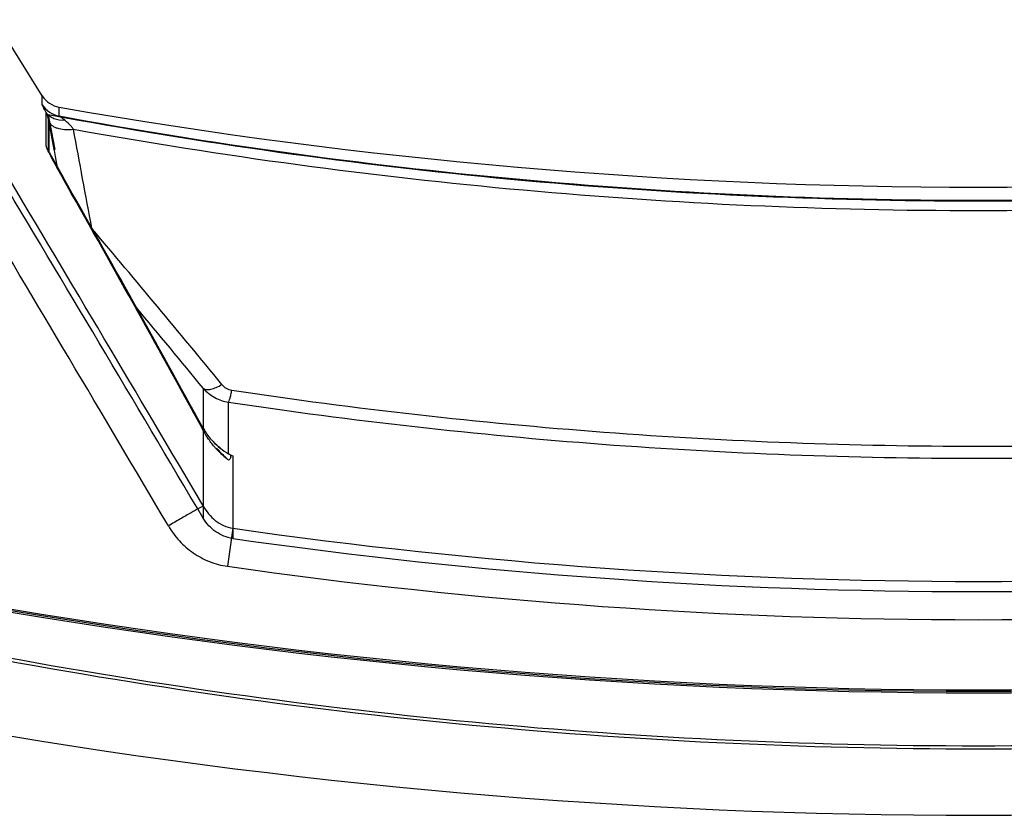
# Model space of a CAD drawing. Units: millimetres. Extents: x 3114 to 5127, y 591 to 1881.
# Drawn here: x 4443 to 4490, y 1190 to 1228 of the extents above; entities that cross this region are included whole.
import ezdxf

# ---------------------------------------------------------------- set-up
doc = ezdxf.new("R2010")
doc.units = ezdxf.units.MM
doc.header["$LTSCALE"] = 16.335
doc.layers.get('0').update_dxf_attribs({"linetype": 'CONTINUOUS'})
doc.layers.add('02___PRT_ALL_AXES', color=7, linetype='CONTINUOUS')

msp = doc.modelspace()

# ---------------------------------------------------------------- linework, layer by layer
at = {"color": 7, "linetype": 'Continuous'}
for p, q in [((4443.729, 1224.22), (4443.729, 1224.649)), ((4444.54, 1223.676), (4444.54, 1224.103)), ((4443.915, 1222.244), (4443.915, 1223.842)), ((4444.048, 1223.44), (4444.048, 1221.991)), ((4444.309, 1222.047), (4444.048, 1223.44)), ((4444.012, 1221.991), (4444.032, 1221.957)), ((4444.032, 1221.957), (4444.071, 1221.889)), ((4444.044, 1221.944), (4444.038, 1221.96)), ((4444.07, 1221.888), (4444.044, 1221.944)), ((4444.048, 1221.991), (4444.048, 1221.936)), ((4444.071, 1221.889), (4444.753, 1220.686)), ((4444.315, 1222.012), (4444.309, 1222.047)), ((4444.371, 1221.711), (4444.315, 1222.012)), ((4444.47, 1221.182), (4444.371, 1221.711)), ((4444.429, 1221.202), (4444.327, 1221.388)), ((4444.726, 1220.67), (4444.659, 1220.789)), ((4444.704, 1220.699), (4444.726, 1220.67)), ((4444.722, 1220.668), (4444.704, 1220.699)), ((4451.523, 1208.55), (4451.523, 1210.49)), ((4452.738, 1207.321), (4452.738, 1209.828)), ((4451.516, 1208.462), (4451.474, 1208.539)), ((4451.516, 1208.562), (4451.516, 1204.208)), ((4451.545, 1208.425), (4451.516, 1208.462)), ((4452.944, 1207.226), (4452.944, 1203.233)), ((4452.944, 1203.724), (4452.681, 1201.885))]:
    msp.add_line(p, q, dxfattribs=at)
for points in [[(4444.659, 1220.789), (4444.54, 1221.001), (4444.429, 1221.202)], [(4451.545, 1208.425), (4449.43, 1212.267), (4447.039, 1216.562), (4444.726, 1220.67)]]:
    msp.add_lwpolyline(points, dxfattribs=at)
for centre, radius, start, end in [((4444.747, 1225.285), 1.2, 212, 260.0504), ((4444.746, 1224.858), 1.2, 212.0903, 260.1017), ((2595.616, 876.175), 1881.859, 10.472826, 10.621411), ((4443.089, 1221.721), 0.978, 14.1432, 16.3051), ((4443.092, 1221.721), 0.975, 11.3415, 14.1439), ((4472.949, 1236.894), 32.557, 208.4256, 208.8369), ((4488.872, 1245.702), 50.754, 208.8775, 209.5129), ((868.391, -914.951), 4162.886, 30.601236, 30.872966), ((1163.814, -734.297), 3816.948, 30.532283, 30.815601), ((3599.921, 742.412), 970.781, 28.695614, 29.514916), ((3569.732, 724.648), 1005.841, 28.757553, 29.548364), ((1103.768, -770.794), 3885.264, 30.546414, 30.824602), ((3847.232, 713.097), 783.48, 39.427564, 40.143188), ((3877.359, 738.38), 743.339, 39.428959, 39.820308), ((4489.012, 1477.623), 281.789, 249.4858, 290.51419), ((4489.012, 1477.623), 281.86, 249.49122, 290.50877), ((4489.012, 1477.623), 281.717, 249.4858, 290.51419), ((4454.651, 1210.06), 3.519, 207.0126, 207.7801), ((4455.365, 1210.52), 4.369, 222.971, 233.0687), ((4489.012, 1477.623), 287.789, 249.93211, 290.06788), ((4454.071, 1209.653), 2.676, 240.1389, 245.0771), ((4454.061, 1209.632), 2.653, 240.1174, 245.0983), ((4489.012, 1455.393), 254.24, 261.84404, 278.15596), ((4489.012, 1454.689), 254.03, 261.83724, 278.16276), ((4489.012, 1455.942), 256.642, 261.86159, 278.13841)]:
    msp.add_arc(centre, radius, start, end, dxfattribs=at)
for points, knots in [([(4443.915, 1223.842), (4443.889, 1223.889), (4443.843, 1223.974), (4443.785, 1224.086), (4443.749, 1224.16), (4443.734, 1224.201), (4443.729, 1224.215), (4443.729, 1224.22)], [0, 0, 0, 0, 0.383256, 0.686699, 0.896331, 0.962093, 1, 1, 1, 1]), ([(4444.048, 1223.44), (4444.041, 1223.482), (4444.01, 1223.62), (4443.958, 1223.753), (4443.915, 1223.842)], [0, 0, 0, 0, 0.30093, 1, 1, 1, 1]), ([(4444.817, 1223.468), (4444.639, 1223.453), (4444.368, 1223.485), (4444.071, 1223.656), (4443.959, 1223.776), (4443.915, 1223.842)], [0, 0, 0, 0, 0.524589, 0.76726, 1, 1, 1, 1]), ([(4444.54, 1223.676), (4451.858, 1222.331), (4466.642, 1220.286), (4489.012, 1219.253), (4511.382, 1220.286), (4526.167, 1222.331), (4533.485, 1223.676)], [0, 0, 0, 0, 0.249654, 0.5, 0.750346, 1, 1, 1, 1]), ([(4444.817, 1223.468), (4444.759, 1223.512), (4444.666, 1223.581), (4444.574, 1223.651), (4444.54, 1223.676)], [0, 0, 0, 0, 0.62982, 1, 1, 1, 1]), ([(4444.048, 1223.44), (4444.056, 1223.402), (4444.089, 1223.327), (4444.175, 1223.23), (4444.295, 1223.151), (4444.504, 1223.064), (4444.823, 1223.011), (4445.091, 1223.02), (4445.231, 1223.036)], [0, 0, 0, 0, 0.08586, 0.179344, 0.284964, 0.404687, 0.683948, 1, 1, 1, 1]), ([(4445.231, 1223.036), (4445.205, 1223.081), (4445.087, 1223.245), (4444.935, 1223.379), (4444.817, 1223.468)], [0, 0, 0, 0, 0.262236, 1, 1, 1, 1]), ([(4445.232, 1223.036), (4452.44, 1221.738), (4466.996, 1219.766), (4489.012, 1218.769), (4511.029, 1219.766), (4525.585, 1221.738), (4532.793, 1223.036)], [0, 0, 0, 0, 0.249674, 0.5, 0.750326, 1, 1, 1, 1]), ([(4444.317, 1221.396), (4444.267, 1221.489), (4444.173, 1221.664), (4444.064, 1221.878), (4443.992, 1222.029), (4443.952, 1222.12), (4443.927, 1222.189), (4443.915, 1222.229), (4443.915, 1222.244)], [0, 0, 0, 0, 0.336045, 0.634914, 0.7627, 0.869865, 0.950656, 1, 1, 1, 1]), ([(4390.262, 1212.468), (4398.07, 1209.275), (4414.008, 1203.642), (4438.612, 1197.55), (4463.693, 1193.871), (4489.014, 1192.641), (4514.334, 1193.871), (4539.415, 1197.55), (4564.018, 1203.642), (4579.955, 1209.275), (4587.762, 1212.468)], [0, 0, 0, 0, 0.124992, 0.249992, 0.374999, 0.500006, 0.625014, 0.750018, 0.875013, 1, 1, 1, 1]), ([(4390.316, 1212.61), (4398.119, 1209.418), (4414.048, 1203.787), (4438.638, 1197.699), (4463.707, 1194.021), (4489.013, 1192.791), (4514.32, 1194.021), (4539.388, 1197.699), (4563.977, 1203.788), (4579.905, 1209.418), (4587.709, 1212.61)], [0, 0, 0, 0, 0.124992, 0.249992, 0.374999, 0.500006, 0.625014, 0.750018, 0.875013, 1, 1, 1, 1]), ([(4451.523, 1210.49), (4451.566, 1210.459), (4451.692, 1210.425), (4451.905, 1210.452), (4452.155, 1210.54), (4452.325, 1210.632), (4452.414, 1210.687)], [0, 0, 0, 0, 0.167206, 0.389587, 0.671507, 1, 1, 1, 1]), ([(4451.523, 1210.49), (4451.677, 1210.314), (4452.05, 1210.012), (4452.505, 1209.86), (4452.738, 1209.828)], [0, 0, 0, 0, 0.499115, 1, 1, 1, 1]), ([(4452.414, 1210.687), (4452.473, 1210.615), (4452.619, 1210.487), (4452.803, 1210.419), (4452.9, 1210.405)], [0, 0, 0, 0, 0.488558, 1, 1, 1, 1]), ([(4452.738, 1209.828), (4452.753, 1209.846), (4452.778, 1209.91), (4452.816, 1210.03), (4452.857, 1210.202), (4452.885, 1210.333), (4452.9, 1210.405)], [0, 0, 0, 0, 0.120436, 0.334197, 0.632539, 1, 1, 1, 1]), ([(4452.9, 1210.405), (4458.867, 1209.511), (4470.884, 1208.154), (4489.012, 1207.469), (4507.141, 1208.154), (4519.157, 1209.511), (4525.125, 1210.405)], [0, 0, 0, 0, 0.24977, 0.5, 0.75023, 1, 1, 1, 1]), ([(4452.738, 1209.828), (4458.732, 1208.93), (4470.803, 1207.569), (4489.012, 1206.883), (4507.222, 1207.569), (4519.292, 1208.93), (4525.287, 1209.828)], [0, 0, 0, 0, 0.249777, 0.5, 0.750223, 1, 1, 1, 1]), ([(4451.516, 1208.562), (4451.533, 1208.532), (4451.6, 1208.415), (4451.675, 1208.303), (4451.734, 1208.222)], [0, 0, 0, 0, 0.257699, 1, 1, 1, 1]), ([(4451.733, 1208.092), (4451.716, 1208.117), (4451.647, 1208.224), (4451.583, 1208.334), (4451.538, 1208.42)], [0, 0, 0, 0, 0.239564, 1, 1, 1, 1]), ([(4452.168, 1207.542), (4452.131, 1207.582), (4451.975, 1207.756), (4451.832, 1207.943), (4451.733, 1208.092)], [0, 0, 0, 0, 0.233888, 1, 1, 1, 1]), ([(4451.734, 1208.222), (4451.808, 1208.122), (4452.097, 1207.776), (4452.456, 1207.492), (4452.739, 1207.332)], [0, 0, 0, 0, 0.277517, 1, 1, 1, 1]), ([(4452.053, 1207.855), (4452.066, 1207.843), (4452.117, 1207.798), (4452.168, 1207.755), (4452.206, 1207.722)], [0, 0, 0, 0, 0.260185, 1, 1, 1, 1]), ([(4452.155, 1207.6), (4452.254, 1207.492), (4452.403, 1207.342), (4452.603, 1207.156), (4452.697, 1207.07), (4452.74, 1207.028)], [0, 0, 0, 0, 0.534721, 0.776997, 1, 1, 1, 1]), ([(4452.206, 1207.722), (4452.231, 1207.701), (4452.323, 1207.625), (4452.417, 1207.549), (4452.485, 1207.494)], [0, 0, 0, 0, 0.270627, 1, 1, 1, 1]), ([(4452.841, 1207.178), (4452.841, 1207.189), (4452.849, 1207.211), (4452.845, 1207.245), (4452.825, 1207.268), (4452.792, 1207.298), (4452.761, 1207.318), (4452.739, 1207.332)], [0, 0, 0, 0, 0.167341, 0.342068, 0.46272, 0.615884, 1, 1, 1, 1]), ([(4452.841, 1207.178), (4452.841, 1207.15), (4452.831, 1207.104), (4452.791, 1207.053), (4452.759, 1207.035), (4452.74, 1207.028)], [0, 0, 0, 0, 0.441387, 0.68898, 1, 1, 1, 1]), ([(4451.516, 1204.803), (4451.49, 1204.791), (4451.422, 1204.755), (4451.225, 1204.648), (4450.883, 1204.454), (4450.388, 1204.168), (4450.021, 1203.953), (4449.826, 1203.838)], [0, 0, 0, 0, 0.044739, 0.118704, 0.34455, 0.650533, 1, 1, 1, 1]), ([(4451.516, 1204.803), (4451.659, 1204.535), (4451.958, 1204.164), (4452.487, 1203.84), (4452.789, 1203.748), (4452.944, 1203.724)], [0, 0, 0, 0, 0.49408, 0.745963, 1, 1, 1, 1]), ([(4452.944, 1203.233), (4452.651, 1203.275), (4452.079, 1203.501), (4451.667, 1203.953), (4451.516, 1204.208)], [0, 0, 0, 0, 0.499755, 1, 1, 1, 1]), ([(4449.826, 1203.838), (4449.977, 1203.581), (4450.334, 1203.099), (4451.012, 1202.508), (4451.805, 1202.082), (4452.386, 1201.927), (4452.681, 1201.885)], [0, 0, 0, 0, 0.250019, 0.500038, 0.750021, 1, 1, 1, 1])]:
    msp.add_open_spline(points, degree=3, knots=knots, dxfattribs=at)
at = {"layer": '02___PRT_ALL_AXES', "color": 7, "linetype": 'Continuous'}
for p, q in [((4443.729, 1224.649), (4441.426, 1228.336)), ((4444.012, 1223.733), (4444.012, 1221.991)), ((4444.012, 1223.733), (4444.329, 1222.051))]:
    msp.add_line(p, q, dxfattribs=at)
msp.add_arc((4489.012, 1477.623), 257.392, 260.0503, 279.9497, dxfattribs=at)
msp.add_open_spline([(4534.012, 1223.733), (4526.61, 1222.354), (4511.651, 1220.257), (4489.012, 1219.196), (4466.374, 1220.257), (4451.415, 1222.354), (4444.012, 1223.733)], degree=3, knots=[0, 0, 0, 0, 0.24965, 0.5, 0.75035, 1, 1, 1, 1], dxfattribs=at)

doc.saveas('drawing.dxf')
